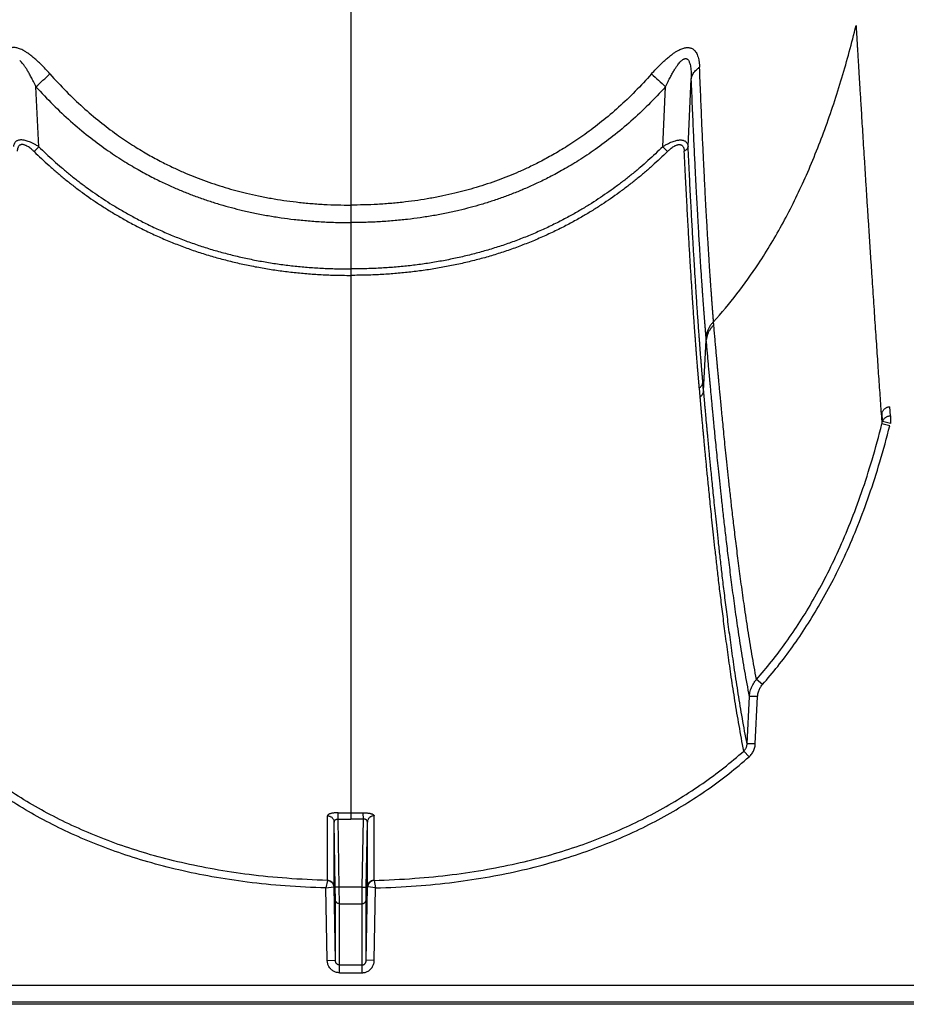
# Model space of a CAD drawing. Units: inches. Extents: x -422 to 636, y 0 to 136.
# Drawn here: x 99 to 102, y 71 to 74 of the extents above; entities that cross this region are included whole.
import ezdxf

# ---------------------------------------------------------------- set-up
doc = ezdxf.new("R2010")
doc.units = ezdxf.units.IN
doc.header["$LTSCALE"] = 16
doc.header["$MEASUREMENT"] = 0

msp = doc.modelspace()

# ---------------------------------------------------------------- linework, layer by layer
at = {"color": 7, "linetype": 'Continuous'}
for p, q in [((100.5205, 83.285), (100.5205, 72.9802)), ((101.5614, 73.1608), (101.5714, 73.3701)), ((99.5578, 73.1602), (99.5489, 73.3455)), ((101.4831, 73.1602), (101.492, 73.3455)), ((99.5431, 73.1453), (99.5578, 73.1602)), ((101.4978, 73.1453), (101.4831, 73.1602)), ((100.5205, 72.9802), (100.5205, 72.9261)), ((100.5205, 72.9261), (100.5205, 72.783)), ((100.5205, 72.783), (100.5205, 72.7632)), ((100.5205, 72.7632), (100.5205, 72.0395)), ((101.641, 72.6101), (101.6402, 72.6199)), ((101.6178, 72.5637), (101.617, 72.5736)), ((101.6096, 72.4068), (101.6178, 72.5637)), ((101.6096, 72.4068), (101.6072, 72.4339)), ((101.5988, 72.3882), (101.5963, 72.4154)), ((102.1859, 72.3296), (102.1841, 72.3577)), ((102.1618, 72.3125), (102.1602, 72.339)), ((102.1859, 72.3296), (102.1859, 72.3063)), ((102.184, 72.2992), (102.1597, 72.3045)), ((102.1859, 72.3063), (102.1618, 72.3125)), ((100.5205, 72.0395), (100.5205, 71.1042)), ((101.7912, 71.5004), (101.7727, 71.516)), ((101.7436, 71.3173), (101.751, 71.4635)), ((101.7761, 71.463), (101.751, 71.4635)), ((101.7687, 71.3168), (101.7761, 71.463)), ((101.7499, 71.2773), (101.7336, 71.2951)), ((101.7687, 71.3168), (101.7436, 71.3173)), ((100.4486, 70.8962), (100.4486, 71.0953)), ((100.4815, 71.0851), (100.4818, 71.1045)), ((100.4851, 70.8745), (100.4815, 71.0851)), ((100.4815, 71.0851), (100.5205, 71.0848)), ((100.5205, 71.1042), (100.5205, 71.0848)), ((100.5594, 71.0851), (100.5205, 71.0848)), ((100.5558, 70.8745), (100.5594, 71.0851)), ((100.5594, 71.0851), (100.5591, 71.1045)), ((100.5923, 70.8962), (100.5923, 71.0953)), ((100.4691, 70.8761), (100.4691, 71.0755)), ((100.4725, 70.8748), (100.4691, 71.0755)), ((100.5684, 70.8748), (100.5718, 71.0755)), ((100.5718, 70.8761), (100.5718, 71.0755)), ((100.4484, 70.896), (100.4439, 70.8724)), ((100.4439, 70.8724), (100.4682, 70.876)), ((100.4478, 70.6492), (100.4439, 70.8725)), ((100.473, 70.6487), (100.4691, 70.8761)), ((100.4731, 70.8358), (100.4725, 70.8748)), ((100.4851, 70.8745), (100.4725, 70.8748)), ((100.5558, 70.8745), (100.4851, 70.8745)), ((100.4857, 70.8239), (100.4851, 70.8745)), ((100.5552, 70.8239), (100.5558, 70.8745)), ((100.5558, 70.8745), (100.5684, 70.8748)), ((100.5678, 70.8358), (100.5684, 70.8748)), ((100.5679, 70.6487), (100.5718, 70.8761)), ((100.597, 70.8724), (100.5727, 70.876)), ((100.5925, 70.896), (100.597, 70.8724)), ((100.5931, 70.6492), (100.597, 70.8725)), ((100.473, 70.6487), (100.4731, 70.8358)), ((100.4856, 70.6345), (100.4857, 70.8239)), ((100.4857, 70.8239), (100.5552, 70.8239)), ((100.5553, 70.6345), (100.5552, 70.8239)), ((100.5679, 70.6487), (100.5678, 70.8358)), ((100.4478, 70.6492), (100.473, 70.6487)), ((100.5553, 70.6345), (100.4856, 70.6345)), ((100.4856, 70.6108), (100.4856, 70.6345)), ((100.5553, 70.6108), (100.5553, 70.6345)), ((100.5931, 70.6492), (100.5679, 70.6487)), ((100.4856, 70.6108), (100.5553, 70.6108)), ((89.5275, 70.5725), (134.9185, 70.5725)), ((135.7293, 70.5134), (89.1816, 70.5134)), ((134.9185, 70.5198), (89.5272, 70.5198))]:
    msp.add_line(p, q, dxfattribs=at)
for centre, radius, start, end in [((89.0871, 84.853), 15.5522, 312.2747, 312.49058), ((111.9538, 84.853), 15.5522, 227.50942, 227.7253), ((100.5203, 73.7201), 2.6159, 269.1593, 270.0043), ((100.5206, 73.7201), 2.6159, 269.9957, 270.8407)]:
    msp.add_arc(centre, radius, start, end, dxfattribs=at)
for points, start_tangent, end_tangent in [([(101.6402, 72.6199), (101.7122, 72.7058), (101.7787, 72.7988), (101.8547, 72.9257), (101.9227, 73.0637), (101.9831, 73.213), (102.0363, 73.3733), (102.08, 73.5339)], (0.673174, 0.739484), (0.238569, 0.971125)), ([(102.08, 73.5339), (102.0803, 73.5275), (102.0807, 73.5207), (102.0812, 73.5133), (102.0817, 73.5052), (102.0822, 73.4963), (102.0828, 73.4863), (102.0835, 73.4751), (102.0842, 73.4628), (102.085, 73.4493), (102.0859, 73.4347), (102.0868, 73.4189), (102.0879, 73.4017), (102.089, 73.3828), (102.0903, 73.3619), (102.0917, 73.3391), (102.0932, 73.3145), (102.0949, 73.2874), (102.0967, 73.2574), (102.0988, 73.2239), (102.1011, 73.1868), (102.1037, 73.1452), (102.1066, 73.0992), (102.1096, 73.0513), (102.1126, 73.0038), (102.1156, 72.9573), (102.1186, 72.9117), (102.1215, 72.867), (102.1243, 72.8231), (102.1272, 72.7802), (102.1299, 72.7381), (102.1327, 72.697), (102.1354, 72.6568), (102.138, 72.6174), (102.1406, 72.579), (102.1432, 72.5415), (102.1457, 72.5049), (102.1481, 72.4692), (102.1505, 72.4344), (102.1529, 72.4006), (102.1552, 72.3676), (102.1575, 72.3356), (102.1597, 72.3045)], (0.052886, -0.998601), (0.07097, -0.997478)), ([(99.5015, 73.4614), (99.4954, 73.4637), (99.49, 73.4652), (99.4852, 73.4661), (99.4808, 73.4664), (99.4767, 73.4662), (99.4728, 73.4655), (99.4689, 73.4642)], (-0.919914, 0.392121), (-0.924271, -0.381736)), ([(99.5922, 73.385), (99.5784, 73.4001), (99.5656, 73.4131), (99.5539, 73.4243), (99.5431, 73.4338), (99.5333, 73.4418), (99.5241, 73.4485), (99.5158, 73.4539), (99.5082, 73.4582), (99.5015, 73.4614)], (-0.662658, 0.748922), (-0.919899, 0.392155)), ([(101.4488, 73.385), (101.4625, 73.4001), (101.4753, 73.4131), (101.487, 73.4243), (101.4978, 73.4338), (101.5076, 73.4418), (101.5168, 73.4485), (101.5251, 73.4539), (101.5327, 73.4582), (101.5394, 73.4614)], (0.662658, 0.748922), (0.919899, 0.392155)), ([(101.5394, 73.4614), (101.5455, 73.4637), (101.5509, 73.4652), (101.5557, 73.4661), (101.5601, 73.4664), (101.5642, 73.4662), (101.5681, 73.4655), (101.572, 73.4642)], (0.919914, 0.392121), (0.924271, -0.381736)), ([(101.572, 73.4642), (101.5757, 73.4623), (101.5795, 73.4595), (101.5831, 73.4557), (101.5866, 73.4508), (101.5897, 73.4446), (101.5923, 73.4371), (101.5945, 73.4281), (101.5961, 73.4176), (101.5969, 73.4055)], (0.924181, -0.381955), (0.039286, -0.999228)), ([(99.5489, 73.3455), (99.5412, 73.3614), (99.534, 73.3752), (99.5275, 73.3871), (99.5216, 73.3971), (99.5161, 73.4056), (99.5111, 73.4127), (99.5065, 73.4186), (99.5024, 73.4231), (99.4987, 73.4266)], (-0.425621, 0.904901), (-0.760461, 0.649384)), ([(101.492, 73.3455), (101.4998, 73.3614), (101.5069, 73.3752), (101.5134, 73.3871), (101.5194, 73.3971), (101.5248, 73.4056), (101.5298, 73.4127), (101.5344, 73.4186), (101.5385, 73.4231), (101.5422, 73.4266)], (0.425621, 0.904901), (0.760461, 0.649384)), ([(101.5422, 73.4266), (101.5455, 73.4291), (101.5484, 73.4308), (101.551, 73.4318), (101.5533, 73.4322), (101.5555, 73.4321), (101.5576, 73.4315), (101.5596, 73.4302)], (0.760547, 0.649283), (0.790062, -0.613027)), ([(101.5596, 73.4302), (101.5615, 73.4283), (101.5635, 73.4256), (101.5653, 73.4217), (101.567, 73.4167), (101.5685, 73.4104), (101.5697, 73.4027), (101.5707, 73.3934), (101.5712, 73.3826), (101.5714, 73.3701)], (0.789956, -0.613164), (-0.004061, -0.999992)), ([(101.5714, 73.3701), (101.573, 73.3766), (101.5758, 73.3831), (101.5796, 73.3892), (101.5845, 73.3951), (101.5903, 73.4005), (101.5969, 73.4055)], (0.161423, 0.986885), (0.832523, 0.553991)), ([(101.6402, 72.6199), (101.6401, 72.6213), (101.64, 72.6227), (101.6399, 72.6241), (101.6398, 72.6255), (101.6397, 72.627), (101.6395, 72.6284), (101.6394, 72.6298), (101.6393, 72.6313), (101.6392, 72.6327), (101.6391, 72.6341), (101.639, 72.6357), (101.6388, 72.6373), (101.6387, 72.6392), (101.6385, 72.6413), (101.6383, 72.6436), (101.6381, 72.646), (101.6379, 72.6486), (101.6377, 72.6514), (101.6375, 72.6544), (101.6372, 72.6578), (101.637, 72.6615), (101.6366, 72.6657), (101.6363, 72.6703), (101.6359, 72.6752), (101.6355, 72.6805), (101.6351, 72.6862), (101.6347, 72.6923), (101.6342, 72.6988), (101.6337, 72.706), (101.6331, 72.7138), (101.6325, 72.7224), (101.6318, 72.7318), (101.6311, 72.7422), (101.6303, 72.7537), (101.6294, 72.7668), (101.6284, 72.7817), (101.6273, 72.7986), (101.6261, 72.8176), (101.6248, 72.8384), (101.6234, 72.8611), (101.6219, 72.8854), (101.6204, 72.9117), (101.6187, 72.9413), (101.6168, 72.9755), (101.6147, 73.0147), (101.6124, 73.0597), (101.6098, 73.1119), (101.6069, 73.1729), (101.6037, 73.2427), (101.6004, 73.3199), (101.5969, 73.4055)], (-0.053817, 0.998551), (-0.039314, 0.999227)), ([(99.5922, 73.385), (99.6425, 73.3312), (99.6938, 73.2822), (99.7462, 73.2376), (99.7981, 73.1983), (99.8471, 73.1652), (99.8916, 73.1382), (99.9322, 73.1159), (99.9691, 73.0975), (100.0024, 73.0823), (100.0337, 73.0692), (100.0656, 73.0569), (100.0991, 73.0452), (100.1331, 73.0344), (100.1659, 73.0251), (100.199, 73.0166), (100.2358, 73.0084), (100.2747, 73.001), (100.3135, 72.9947), (100.3518, 72.9897), (100.3937, 72.9855), (100.4374, 72.9824), (100.48, 72.9807), (100.5205, 72.9802)], (0.662688, -0.748896), (1, 0.000001)), ([(101.4488, 73.385), (101.3984, 73.3312), (101.3471, 73.2822), (101.2947, 73.2376), (101.2428, 73.1983), (101.1938, 73.1652), (101.1493, 73.1382), (101.1087, 73.1159), (101.0718, 73.0975), (101.0385, 73.0823), (101.0072, 73.0692), (100.9753, 73.0569), (100.9418, 73.0452), (100.9078, 73.0344), (100.875, 73.0251), (100.8419, 73.0166), (100.8051, 73.0084), (100.7662, 73.001), (100.7274, 72.9947), (100.6891, 72.9897), (100.6472, 72.9855), (100.6035, 72.9824), (100.5609, 72.9807), (100.5205, 72.9802)], (-0.662688, -0.748896), (-1, 0.000001)), ([(101.617, 72.5736), (101.6168, 72.5751), (101.6167, 72.5766), (101.6166, 72.578), (101.6165, 72.5795), (101.6164, 72.5809), (101.6162, 72.5823), (101.6161, 72.5838), (101.616, 72.5852), (101.6159, 72.5867), (101.6158, 72.5881), (101.6156, 72.5897), (101.6155, 72.5914), (101.6153, 72.5933), (101.6152, 72.5954), (101.615, 72.5977), (101.6148, 72.6002), (101.6146, 72.6028), (101.6143, 72.6056), (101.6141, 72.6087), (101.6138, 72.6121), (101.6135, 72.6159), (101.6132, 72.6201), (101.6128, 72.6248), (101.6124, 72.6298), (101.612, 72.6351), (101.6116, 72.6408), (101.6111, 72.647), (101.6106, 72.6537), (101.61, 72.6609), (101.6095, 72.6688), (101.6088, 72.6775), (101.6081, 72.687), (101.6074, 72.6975), (101.6065, 72.7092), (101.6056, 72.7224), (101.6045, 72.7375), (101.6034, 72.7547), (101.6021, 72.774), (101.6007, 72.7951), (101.5992, 72.818), (101.5977, 72.8427), (101.5961, 72.8694), (101.5943, 72.8994), (101.5923, 72.934), (101.5901, 72.9738), (101.5876, 73.0194), (101.5849, 73.0724), (101.5818, 73.1342), (101.5785, 73.205), (101.575, 73.2833), (101.5714, 73.3701)], (-0.08569, 0.996322), (-0.040694, 0.999172)), ([(99.5489, 73.3455), (99.6018, 73.2898), (99.6559, 73.239), (99.7112, 73.1927), (99.7658, 73.1519), (99.8174, 73.1176), (99.8643, 73.0896), (99.907, 73.0665), (99.9458, 73.0474), (99.9807, 73.0317), (100.0136, 73.0181), (100.047, 73.0054), (100.0821, 72.9933), (100.1176, 72.9821), (100.1519, 72.9725), (100.1865, 72.9637), (100.2249, 72.9552), (100.2654, 72.9475), (100.3058, 72.9411), (100.3456, 72.9359), (100.3892, 72.9316), (100.4345, 72.9284), (100.4786, 72.9266), (100.5205, 72.9261)], (0.668368, -0.743831), (1, 0.000002)), ([(101.492, 73.3455), (101.4391, 73.2898), (101.385, 73.239), (101.3297, 73.1927), (101.2751, 73.1519), (101.2235, 73.1176), (101.1766, 73.0896), (101.1339, 73.0665), (101.0951, 73.0474), (101.0602, 73.0317), (101.0274, 73.0181), (100.9939, 73.0054), (100.9588, 72.9933), (100.9233, 72.9821), (100.889, 72.9725), (100.8544, 72.9637), (100.816, 72.9552), (100.7755, 72.9475), (100.7351, 72.9411), (100.6953, 72.9359), (100.6517, 72.9316), (100.6064, 72.9284), (100.5623, 72.9266), (100.5205, 72.9261)], (-0.668368, -0.743831), (-1, 0.000002)), ([(99.5578, 73.1602), (99.5487, 73.1657), (99.5402, 73.1703), (99.5323, 73.1739), (99.5252, 73.1767), (99.5187, 73.1788), (99.513, 73.1801), (99.5079, 73.1809), (99.5032, 73.1811), (99.4989, 73.1809), (99.4949, 73.1802), (99.4912, 73.1789), (99.4878, 73.1769), (99.4849, 73.1742), (99.4824, 73.1707), (99.4805, 73.1663), (99.4795, 73.1608)], (-0.842939, 0.538009), (-0.10209, -0.994775)), ([(101.4831, 73.1602), (101.4922, 73.1657), (101.5008, 73.1703), (101.5086, 73.1739), (101.5157, 73.1767), (101.5222, 73.1788), (101.5279, 73.1801), (101.533, 73.1809), (101.5377, 73.1811), (101.542, 73.1809), (101.546, 73.1802), (101.5497, 73.1789), (101.5531, 73.1769), (101.5561, 73.1742), (101.5585, 73.1707), (101.5604, 73.1663), (101.5614, 73.1608)], (0.842939, 0.538009), (0.10209, -0.994775)), ([(99.5431, 73.1453), (99.5369, 73.151), (99.5312, 73.1557), (99.526, 73.1595), (99.5212, 73.1624), (99.5169, 73.1645), (99.513, 73.1659), (99.5096, 73.1667), (99.5065, 73.167), (99.5036, 73.1668), (99.501, 73.1661), (99.4986, 73.1647), (99.4964, 73.1627), (99.4945, 73.16), (99.4929, 73.1564), (99.4917, 73.1518), (99.4911, 73.1462)], (-0.714162, 0.699981), (-0.048415, -0.998827)), ([(99.5578, 73.1602), (99.5802, 73.1387), (99.6034, 73.1173), (99.6275, 73.0962), (99.6525, 73.0754), (99.6781, 73.055), (99.7043, 73.0354), (99.7303, 73.0168), (99.7566, 72.999), (99.7844, 72.9811), (99.8146, 72.963), (99.8476, 72.9444), (99.8837, 72.9255), (99.9222, 72.9069), (99.9616, 72.8896), (100.0011, 72.8738), (100.041, 72.8593), (100.0815, 72.8461), (100.1229, 72.8341), (100.165, 72.8233), (100.2076, 72.8138), (100.2507, 72.8056), (100.2941, 72.7987), (100.3376, 72.7931), (100.3808, 72.7888), (100.4246, 72.7857), (100.4707, 72.7837), (100.5205, 72.783)], (0.712838, -0.701329), (1, 0)), ([(101.4831, 73.1602), (101.4607, 73.1387), (101.4375, 73.1173), (101.4134, 73.0962), (101.3884, 73.0754), (101.3628, 73.055), (101.3366, 73.0354), (101.3106, 73.0168), (101.2843, 72.999), (101.2565, 72.9811), (101.2263, 72.963), (101.1934, 72.9444), (101.1572, 72.9255), (101.1187, 72.9069), (101.0793, 72.8896), (101.0398, 72.8738), (101, 72.8593), (100.9594, 72.8461), (100.918, 72.8341), (100.8759, 72.8233), (100.8333, 72.8138), (100.7902, 72.8056), (100.7468, 72.7987), (100.7033, 72.7931), (100.6601, 72.7888), (100.6163, 72.7857), (100.5702, 72.7837), (100.5205, 72.783)], (-0.712838, -0.701329), (-1, 0)), ([(101.4978, 73.1453), (101.504, 73.151), (101.5097, 73.1557), (101.5149, 73.1595), (101.5197, 73.1624), (101.524, 73.1645), (101.5279, 73.1659), (101.5313, 73.1667), (101.5344, 73.167), (101.5373, 73.1668), (101.5399, 73.1661), (101.5423, 73.1647), (101.5445, 73.1627), (101.5464, 73.16), (101.548, 73.1564), (101.5492, 73.1518), (101.5498, 73.1462)], (0.714162, 0.699981), (0.048415, -0.998827)), ([(101.5614, 73.1608), (101.5607, 73.158), (101.5595, 73.1553), (101.5577, 73.1527), (101.5555, 73.1503), (101.5528, 73.1481), (101.5498, 73.1462)], (-0.153258, -0.988186), (-0.877133, -0.480247)), ([(101.6072, 72.4339), (101.607, 72.436), (101.6068, 72.4381), (101.6066, 72.4402), (101.6065, 72.4423), (101.6063, 72.4444), (101.6061, 72.4465), (101.6059, 72.4488), (101.6057, 72.4513), (101.6055, 72.4541), (101.6052, 72.4571), (101.6049, 72.4603), (101.6046, 72.4638), (101.6043, 72.4676), (101.604, 72.4718), (101.6036, 72.4763), (101.6032, 72.4812), (101.6028, 72.4865), (101.6023, 72.4922), (101.6018, 72.4985), (101.6012, 72.5055), (101.6006, 72.5131), (101.6, 72.5215), (101.5993, 72.5309), (101.5985, 72.5411), (101.5976, 72.5524), (101.5967, 72.5649), (101.5956, 72.5789), (101.5945, 72.5944), (101.5932, 72.6118), (101.5918, 72.6313), (101.5903, 72.6534), (101.5886, 72.6785), (101.5867, 72.7072), (101.5846, 72.7402), (101.5822, 72.7784), (101.5795, 72.823), (101.5764, 72.8753), (101.573, 72.9362), (101.5693, 73.0038), (101.5655, 73.0785), (101.5614, 73.1608)], (-0.08812, 0.99611), (-0.047951, 0.99885)), ([(99.5431, 73.1453), (99.5659, 73.1234), (99.5895, 73.1018), (99.6141, 73.0804), (99.6394, 73.0593), (99.6655, 73.0387), (99.6921, 73.0187), (99.7186, 72.9999), (99.7454, 72.9819), (99.7737, 72.9638), (99.8043, 72.9454), (99.8379, 72.9266), (99.8746, 72.9074), (99.9138, 72.8886), (99.9538, 72.8711), (99.9939, 72.8551), (100.0345, 72.8404), (100.0757, 72.827), (100.1176, 72.8149), (100.1604, 72.8039), (100.2036, 72.7943), (100.2473, 72.7861), (100.2913, 72.7791), (100.3353, 72.7734), (100.3791, 72.7691), (100.4235, 72.7659), (100.4701, 72.7639), (100.5205, 72.7632)], (0.714173, -0.699969), (1, 0)), ([(101.4978, 73.1453), (101.475, 73.1234), (101.4514, 73.1018), (101.4269, 73.0804), (101.4015, 73.0593), (101.3754, 73.0387), (101.3488, 73.0187), (101.3223, 72.9999), (101.2956, 72.9819), (101.2672, 72.9638), (101.2366, 72.9454), (101.203, 72.9266), (101.1663, 72.9074), (101.1271, 72.8886), (101.0871, 72.8711), (101.047, 72.8551), (101.0064, 72.8404), (100.9652, 72.827), (100.9233, 72.8149), (100.8806, 72.8039), (100.8373, 72.7943), (100.7936, 72.7861), (100.7496, 72.7791), (100.7056, 72.7734), (100.6618, 72.7691), (100.6174, 72.7659), (100.5708, 72.7639), (100.5205, 72.7632)], (-0.714173, -0.699969), (-1, 0)), ([(101.5963, 72.4154), (101.5961, 72.4175), (101.5959, 72.4196), (101.5957, 72.4218), (101.5956, 72.4239), (101.5954, 72.426), (101.5952, 72.4281), (101.595, 72.4304), (101.5948, 72.433), (101.5945, 72.4357), (101.5943, 72.4387), (101.594, 72.442), (101.5937, 72.4455), (101.5934, 72.4493), (101.593, 72.4535), (101.5927, 72.4581), (101.5923, 72.4629), (101.5918, 72.4682), (101.5913, 72.474), (101.5908, 72.4804), (101.5903, 72.4873), (101.5896, 72.495), (101.589, 72.5035), (101.5882, 72.5129), (101.5874, 72.5232), (101.5865, 72.5345), (101.5856, 72.5471), (101.5845, 72.5611), (101.5834, 72.5767), (101.5821, 72.5942), (101.5807, 72.6139), (101.5791, 72.6361), (101.5774, 72.6613), (101.5755, 72.6901), (101.5733, 72.7233), (101.5709, 72.7617), (101.5681, 72.8066), (101.565, 72.8592), (101.5615, 72.9204), (101.5578, 72.9884), (101.5539, 73.0634), (101.5498, 73.1462)], (-0.09767, 0.995219), (-0.04845, 0.998826)), ([(101.6402, 72.6199), (101.6339, 72.6133), (101.6285, 72.6061), (101.6241, 72.5985), (101.6207, 72.5904), (101.6183, 72.5821), (101.617, 72.5736)], (-0.727878, -0.685706), (-0.088894, -0.996041)), ([(101.641, 72.6101), (101.6347, 72.6034), (101.6294, 72.5963), (101.6249, 72.5886), (101.6215, 72.5805), (101.6191, 72.5722), (101.6178, 72.5637)], (-0.726173, -0.687512), (-0.087865, -0.996132)), ([(101.7727, 71.516), (101.7586, 71.594), (101.7463, 71.6695), (101.7354, 71.7417), (101.7258, 71.8102), (101.7173, 71.8747), (101.7097, 71.9353), (101.7028, 71.9918), (101.6967, 72.0442), (101.6913, 72.0925), (101.6864, 72.137), (101.6821, 72.1778), (101.6781, 72.2153), (101.6746, 72.2496), (101.6715, 72.2809), (101.6686, 72.3097), (101.666, 72.3359), (101.6637, 72.3599), (101.6616, 72.3819), (101.6597, 72.402), (101.658, 72.4205), (101.6564, 72.4375), (101.655, 72.453), (101.6536, 72.4674), (101.6524, 72.4805), (101.6514, 72.4925), (101.6504, 72.5033), (101.6495, 72.5134), (101.6486, 72.5231), (101.6477, 72.5328), (101.6469, 72.5427), (101.646, 72.5525), (101.6451, 72.5623), (101.6443, 72.5722), (101.6434, 72.5822), (101.6425, 72.5923), (101.6417, 72.6018), (101.641, 72.6101)], (-0.188362, 0.9821), (-0.089092, 0.996023)), ([(101.751, 71.4635), (101.7367, 71.5418), (101.7241, 71.6176), (101.7131, 71.6902), (101.7034, 71.759), (101.6948, 71.8239), (101.6871, 71.8848), (101.6802, 71.9417), (101.674, 71.9945), (101.6685, 72.0431), (101.6636, 72.0878), (101.6592, 72.1289), (101.6552, 72.1666), (101.6517, 72.2011), (101.6485, 72.2327), (101.6456, 72.2616), (101.643, 72.288), (101.6407, 72.3122), (101.6386, 72.3343), (101.6367, 72.3545), (101.6349, 72.3731), (101.6333, 72.3902), (101.6319, 72.4058), (101.6306, 72.4202), (101.6294, 72.4335), (101.6283, 72.4455), (101.6273, 72.4564), (101.6264, 72.4665), (101.6255, 72.4763), (101.6246, 72.4861), (101.6238, 72.4959), (101.6229, 72.5058), (101.622, 72.5157), (101.6211, 72.5256), (101.6203, 72.5357), (101.6194, 72.5458), (101.6186, 72.5554), (101.6178, 72.5637)], (-0.191127, 0.981565), (-0.086092, 0.996287)), ([(101.5963, 72.4154), (101.5998, 72.4184), (101.6027, 72.4218), (101.6049, 72.4256), (101.6064, 72.4297), (101.6072, 72.4339)], (0.805723, 0.592293), (0.088921, 0.996039)), ([(101.5988, 72.3882), (101.6023, 72.3912), (101.6051, 72.3947), (101.6074, 72.3985), (101.6089, 72.4026), (101.6096, 72.4068)], (0.803897, 0.594768), (0.08736, 0.996177)), ([(101.7336, 71.2951), (101.719, 71.374), (101.7062, 71.4503), (101.695, 71.5233), (101.6851, 71.5924), (101.6763, 71.6576), (101.6684, 71.7186), (101.6614, 71.7755), (101.6551, 71.8283), (101.6496, 71.8768), (101.6446, 71.9214), (101.6401, 71.9624), (101.6361, 71.9999), (101.6325, 72.0342), (101.6293, 72.0655), (101.6264, 72.0941), (101.6238, 72.1203), (101.6214, 72.1442), (101.6193, 72.166), (101.6174, 72.1861), (101.6156, 72.2044), (101.614, 72.2211), (101.6126, 72.2365), (101.6113, 72.2506), (101.6101, 72.2636), (101.6089, 72.2756), (101.6079, 72.2867), (101.607, 72.2968), (101.6061, 72.3061), (101.6054, 72.3146), (101.6047, 72.3224), (101.604, 72.3296), (101.6034, 72.3361), (101.6029, 72.3422), (101.6024, 72.3478), (101.6019, 72.3529), (101.6015, 72.3577), (101.6011, 72.3622), (101.6007, 72.3663), (101.6004, 72.3702), (101.6001, 72.3738), (101.5998, 72.3772), (101.5995, 72.3803), (101.5992, 72.3832), (101.599, 72.3858), (101.5988, 72.3882)], (-0.193692, 0.981062), (-0.088575, 0.99607)), ([(101.7436, 71.3173), (101.7291, 71.396), (101.7164, 71.4721), (101.7053, 71.5449), (101.6954, 71.6138), (101.6867, 71.6787), (101.6789, 71.7395), (101.6719, 71.7962), (101.6657, 71.8488), (101.6602, 71.8971), (101.6552, 71.9416), (101.6508, 71.9824), (101.6468, 72.0197), (101.6432, 72.0539), (101.64, 72.0851), (101.6371, 72.1136), (101.6345, 72.1397), (101.6322, 72.1635), (101.6301, 72.1853), (101.6281, 72.2052), (101.6264, 72.2235), (101.6248, 72.2402), (101.6234, 72.2555), (101.6221, 72.2696), (101.6209, 72.2825), (101.6197, 72.2945), (101.6187, 72.3055), (101.6178, 72.3156), (101.617, 72.3249), (101.6162, 72.3334), (101.6155, 72.3412), (101.6148, 72.3483), (101.6143, 72.3549), (101.6137, 72.3609), (101.6132, 72.3665), (101.6128, 72.3716), (101.6123, 72.3764), (101.6119, 72.3808), (101.6116, 72.385), (101.6112, 72.3888), (101.6109, 72.3924), (101.6106, 72.3958), (101.6103, 72.3989), (101.6101, 72.4018), (101.6098, 72.4044), (101.6096, 72.4068)], (-0.192309, 0.981334), (-0.088717, 0.996057)), ([(102.1602, 72.339), (102.1615, 72.3426), (102.1633, 72.3459), (102.1655, 72.3489), (102.1681, 72.3515), (102.171, 72.3537), (102.1741, 72.3555), (102.1773, 72.3567), (102.1807, 72.3575), (102.1841, 72.3577)], (0.280042, 0.959988), (1, 0.000002)), ([(102.1618, 72.3125), (102.1633, 72.316), (102.1654, 72.3193), (102.1679, 72.3223), (102.171, 72.3248), (102.1743, 72.3268), (102.178, 72.3283), (102.1819, 72.3292), (102.1859, 72.3296)], (0.309203, 0.950996), (0.999995, 0.003158)), ([(101.7727, 71.516), (101.8189, 71.5711), (101.8635, 71.6304), (101.9065, 71.6938), (101.9479, 71.7618), (101.9877, 71.8352), (102.026, 71.9144), (102.0625, 72.0001), (102.097, 72.093), (102.1295, 72.1942), (102.1597, 72.3045)], (0.661186, 0.750222), (0.242761, 0.970086)), ([(101.7912, 71.5004), (101.8382, 71.5565), (101.8837, 71.6167), (101.9274, 71.6811), (101.9694, 71.7502), (102.0099, 71.8245), (102.0487, 71.9048), (102.0856, 71.9916), (102.1206, 72.0856), (102.1535, 72.1878), (102.184, 72.2992)], (0.661576, 0.749878), (0.242998, 0.970027)), ([(101.751, 71.4635), (101.7519, 71.4718), (101.7535, 71.4799), (101.7559, 71.4878), (101.7591, 71.4955), (101.763, 71.5028), (101.7675, 71.5096), (101.7727, 71.516)], (0.054571, 0.99851), (0.668054, 0.744113)), ([(101.7761, 71.463), (101.7767, 71.4689), (101.7779, 71.4747), (101.7795, 71.4804), (101.7817, 71.4858), (101.7844, 71.491), (101.7876, 71.4958), (101.7912, 71.5004)], (0.050487, 0.998725), (0.661559, 0.749893)), ([(100.4484, 70.896), (100.3232, 70.9022), (100.207, 70.9138), (100.0988, 70.9301), (99.9977, 70.9507), (99.9028, 70.9752), (99.8137, 71.0034), (99.7296, 71.0352), (99.6501, 71.0702), (99.5747, 71.1085), (99.5028, 71.1502), (99.4343, 71.1953), (99.3691, 71.2436), (99.3073, 71.2951)], (-0.999665, 0.025877), (-0.750854, 0.660468)), ([(100.5925, 70.896), (100.7177, 70.9022), (100.8339, 70.9138), (100.9421, 70.9301), (101.0433, 70.9507), (101.1381, 70.9752), (101.2272, 71.0034), (101.3113, 71.0352), (101.3909, 71.0702), (101.4663, 71.1085), (101.5381, 71.1502), (101.6066, 71.1953), (101.6718, 71.2436), (101.7336, 71.2951)], (0.999665, 0.025877), (0.750854, 0.660468)), ([(101.7336, 71.2951), (101.736, 71.2975), (101.7381, 71.3003), (101.7399, 71.3033), (101.7414, 71.3066), (101.7425, 71.31), (101.7433, 71.3136), (101.7436, 71.3173)], (0.736726, 0.676191), (0.039553, 0.999217)), ([(101.7499, 71.2773), (101.7543, 71.2817), (101.7583, 71.2866), (101.7617, 71.292), (101.7645, 71.2978), (101.7666, 71.304), (101.7681, 71.3103), (101.7687, 71.3168)], (0.751158, 0.660122), (0.050469, 0.998726)), ([(100.4439, 70.8725), (100.3181, 70.8789), (100.2012, 70.8906), (100.0922, 70.9072), (99.9901, 70.9281), (99.8944, 70.953), (99.8043, 70.9816), (99.7192, 71.0137), (99.6387, 71.0492), (99.5623, 71.0881), (99.4894, 71.1304), (99.4199, 71.1761), (99.3538, 71.2251), (99.291, 71.2773)], (-0.999627, 0.0273), (-0.751142, 0.66014)), ([(100.597, 70.8725), (100.7228, 70.8789), (100.8397, 70.8906), (100.9487, 70.9072), (101.0508, 70.9281), (101.1465, 70.953), (101.2366, 70.9816), (101.3217, 71.0137), (101.4022, 71.0492), (101.4786, 71.0881), (101.5515, 71.1304), (101.621, 71.1761), (101.6871, 71.2251), (101.7499, 71.2773)], (0.999627, 0.0273), (0.751142, 0.66014)), ([(100.4819, 71.1045), (100.4776, 71.1045), (100.4735, 71.1043), (100.4694, 71.104), (100.4656, 71.1035), (100.462, 71.1029), (100.4588, 71.1021), (100.4558, 71.1013), (100.4533, 71.1002), (100.4513, 71.0991), (100.4498, 71.0979), (100.4489, 71.0966), (100.4486, 71.0953)], (-0.999893, 0.014624), (-0.000203, -1)), ([(100.4486, 71.0953), (100.4522, 71.0949), (100.4556, 71.094), (100.4588, 71.0925), (100.4617, 71.0905), (100.4642, 71.0881), (100.4662, 71.0853), (100.4678, 71.0822), (100.4687, 71.0789), (100.4691, 71.0755)], (0.999687, -0.025021), (0.018948, -0.99982)), ([(100.4691, 71.0755), (100.4692, 71.0769), (100.4695, 71.0783), (100.4701, 71.0796), (100.4708, 71.0808), (100.4717, 71.0819), (100.4728, 71.0828), (100.474, 71.0836), (100.4754, 71.0842), (100.4768, 71.0847), (100.4784, 71.085), (100.4799, 71.0851), (100.4815, 71.0851)], (-0.011212, 0.999937), (0.997714, -0.067577)), ([(100.559, 71.1045), (100.5633, 71.1045), (100.5674, 71.1043), (100.5715, 71.104), (100.5753, 71.1035), (100.5789, 71.1029), (100.5821, 71.1021), (100.5851, 71.1013), (100.5876, 71.1002), (100.5896, 71.0991), (100.5911, 71.0979), (100.592, 71.0966), (100.5923, 71.0953)], (0.999893, 0.014624), (0.000203, -1)), ([(100.5718, 71.0755), (100.5717, 71.0769), (100.5714, 71.0783), (100.5709, 71.0796), (100.5701, 71.0808), (100.5692, 71.0819), (100.5681, 71.0828), (100.5669, 71.0836), (100.5655, 71.0842), (100.5641, 71.0847), (100.5625, 71.085), (100.561, 71.0851), (100.5594, 71.0851)], (0.011212, 0.999937), (-0.997714, -0.067577)), ([(100.5923, 71.0953), (100.5887, 71.0949), (100.5853, 71.094), (100.5821, 71.0925), (100.5792, 71.0905), (100.5767, 71.0881), (100.5747, 71.0853), (100.5732, 71.0822), (100.5722, 71.0789), (100.5718, 71.0755)], (-0.999687, -0.025021), (-0.018948, -0.99982)), ([(100.4484, 70.896), (100.4486, 70.8961), (100.4485, 70.8962)], (0.756767, 0.653685), (-0.645075, 0.764119)), ([(100.4484, 70.896), (100.4517, 70.8954), (100.4549, 70.8944), (100.4579, 70.8928), (100.4607, 70.8908), (100.4631, 70.8884), (100.4651, 70.8856), (100.4666, 70.8826), (100.4677, 70.8794), (100.4682, 70.876)], (0.996662, -0.081636), (0.080793, -0.996731)), ([(100.4486, 70.8962), (100.4521, 70.8958), (100.4555, 70.8949), (100.4588, 70.8934), (100.4617, 70.8913), (100.4642, 70.8889), (100.4662, 70.886), (100.4677, 70.8829), (100.4687, 70.8796), (100.4691, 70.8761)], (0.999704, -0.024321), (0.018391, -0.999831)), ([(100.4682, 70.876), (100.4688, 70.8761), (100.4691, 70.8761)], (0.998892, 0.047062), (0.37051, 0.928828)), ([(100.5923, 70.8962), (100.5888, 70.8958), (100.5854, 70.8949), (100.5821, 70.8934), (100.5792, 70.8913), (100.5767, 70.8889), (100.5747, 70.886), (100.5732, 70.8829), (100.5722, 70.8796), (100.5718, 70.8761)], (-0.999704, -0.024321), (-0.018391, -0.999831)), ([(100.5727, 70.876), (100.5721, 70.8761), (100.5718, 70.8761)], (-0.998892, 0.047062), (-0.37051, 0.928828)), ([(100.5925, 70.896), (100.5892, 70.8954), (100.586, 70.8944), (100.583, 70.8928), (100.5802, 70.8908), (100.5778, 70.8884), (100.5758, 70.8856), (100.5743, 70.8826), (100.5732, 70.8794), (100.5727, 70.876)], (-0.996662, -0.081636), (-0.080793, -0.996731)), ([(100.5925, 70.896), (100.5924, 70.8961), (100.5924, 70.8962)], (-0.756767, 0.653685), (0.645075, 0.764119)), ([(100.4857, 70.8239), (100.4832, 70.8241), (100.4809, 70.8248), (100.4787, 70.8259), (100.4768, 70.8274), (100.4753, 70.8292), (100.4741, 70.8312), (100.4733, 70.8335), (100.4731, 70.8358)], (-1, 0.000029), (-0.018896, 0.999821)), ([(100.5552, 70.8239), (100.5577, 70.8241), (100.56, 70.8248), (100.5622, 70.8259), (100.5641, 70.8274), (100.5656, 70.8292), (100.5668, 70.8312), (100.5676, 70.8335), (100.5678, 70.8358)], (1, 0.000029), (0.018896, 0.999821)), ([(100.4856, 70.6108), (100.4809, 70.6111), (100.4761, 70.612), (100.4715, 70.6136), (100.4672, 70.6157), (100.4631, 70.6185), (100.4594, 70.6217), (100.4561, 70.6254), (100.4533, 70.6296), (100.451, 70.6341), (100.4493, 70.639), (100.4482, 70.644), (100.4478, 70.6492)], (-1, -0.000004), (-0.017324, 0.99985)), ([(100.4856, 70.6345), (100.484, 70.6346), (100.4824, 70.6349), (100.4809, 70.6355), (100.4794, 70.6363), (100.4781, 70.6373), (100.4769, 70.6385), (100.4758, 70.6399), (100.4748, 70.6415), (100.4741, 70.6431), (100.4735, 70.6449), (100.4731, 70.6468), (100.473, 70.6487)], (-1, -0.000038), (-0.015521, 0.99988)), ([(100.5553, 70.6108), (100.56, 70.6111), (100.5648, 70.612), (100.5694, 70.6136), (100.5737, 70.6157), (100.5778, 70.6185), (100.5815, 70.6217), (100.5848, 70.6254), (100.5876, 70.6296), (100.5899, 70.6341), (100.5916, 70.639), (100.5927, 70.644), (100.5931, 70.6492)], (1, -0.000004), (0.017324, 0.99985)), ([(100.5553, 70.6345), (100.5569, 70.6346), (100.5585, 70.6349), (100.56, 70.6355), (100.5615, 70.6363), (100.5628, 70.6373), (100.564, 70.6385), (100.5651, 70.6399), (100.5661, 70.6415), (100.5668, 70.6431), (100.5674, 70.6449), (100.5678, 70.6468), (100.5679, 70.6487)], (1, -0.000038), (0.015521, 0.99988))]:
    msp.add_spline(points, degree=3, dxfattribs=dict(at, start_tangent=start_tangent, end_tangent=end_tangent))

doc.saveas('drawing.dxf')
